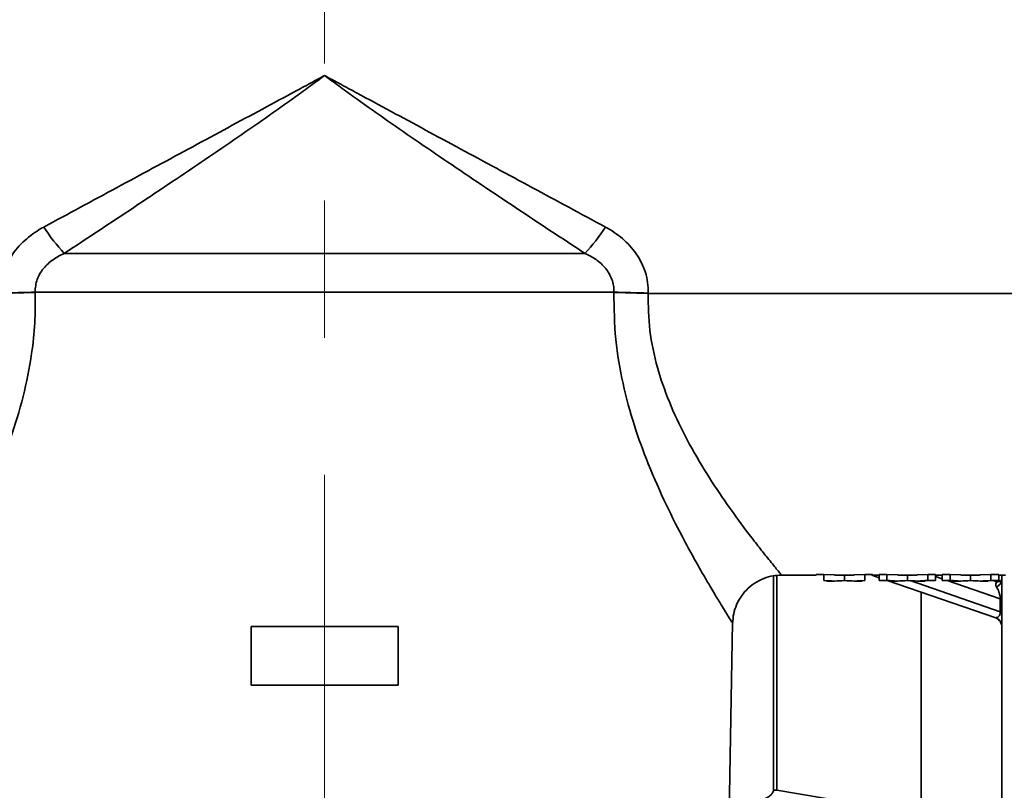
# Model space of a CAD drawing. Units: inches. Extents: x 1 to 114, y 1 to 80.
# Drawn here: x 22 to 27, y 12 to 16 of the extents above; entities that cross this region are included whole.
import ezdxf

# ---------------------------------------------------------------- set-up
doc = ezdxf.new("R2010")
doc.units = ezdxf.units.IN
doc.header["$LTSCALE"] = 7
doc.header["$MEASUREMENT"] = 0
doc.linetypes.add('CENTERX2', pattern=[0.8, 0.5, -0.1, 0.1, -0.1])
doc.layers.add('中心线层', color=1, linetype='CENTERX2')
doc.layers.add('标注层', color=7, linetype='Continuous')
doc.styles.add('SLDTEXTSTYLE1', font='TXT', dxfattribs={"width": 0.75})
doc.dimstyles.new('SLDDIMSTYLE0', dxfattribs={"dimtxt": 0.875, "dimasz": 0.91, "dimexe": 0, "dimexo": 0.0625, "dimgap": 0.21875, "dimtad": 0, "dimtih": 1, "dimtoh": 1, "dimrnd": 1e-09, "dimzin": 12, "dimdsep": 46, "dimtxsty": 'SLDTEXTSTYLE1', "dimsah": 1, "dimcen": 0.09, "dimadec": 0, "dimazin": 3, "dimtfac": 1, "dimtofl": 0, "dimtmove": 0, "dimatfit": 3, "dimfxl": 0, "dimfrac": 2, "dimtolj": 1, "dimtzin": 12, "dimarcsym": 0})

# ---------------------------------------------------------------- blocks, each defined once
blk = doc.blocks.new('_D_6')
at = {"layer": '标注层'}
for p, q in [((16.7157, 14.6434), (16.7174, 27.8942)), ((30.7782, 14.6416), (30.7799, 27.8925)), ((16.7173, 27.0192), (23.211, 27.0184)), ((30.7797, 27.0175), (24.2829, 27.0183))]:
    blk.add_line(p, q, dxfattribs=at)
for points in [[(16.7173, 27.0192), (17.6273, 26.8791), (17.6273, 27.1591)], [(30.7797, 27.0175), (29.8698, 27.1576), (29.8697, 26.8776)]]:
    blk.add_solid(points, dxfattribs=at)
at = {"layer": '标注层', "insert": (23.211, 27.4518), "char_height": 0.875, "attachment_point": 1, "style": 'SLDTEXTSTYLE1'}
blk.add_mtext('M', dxfattribs=at)
blk = doc.blocks.new('_D_7')
at = {"layer": '标注层'}
for p, q in [((18.4457, 19.3696), (38.5778, 19.3696)), ((37.7028, 19.3696), (37.7028, 14.9862)), ((37.7028, 9.2136), (37.7028, 13.5971)), ((18.4457, 9.2136), (38.5778, 9.2136))]:
    blk.add_line(p, q, dxfattribs=at)
for points in [[(37.7028, 19.3696), (37.5628, 18.4596), (37.8428, 18.4596)], [(37.7028, 9.2136), (37.8428, 10.1236), (37.5628, 10.1236)]]:
    blk.add_solid(points, dxfattribs=at)
at = {"layer": '标注层', "insert": (37.3577, 14.725), "char_height": 0.875, "attachment_point": 1, "style": 'SLDTEXTSTYLE1'}
blk.add_mtext('P', dxfattribs=at)
blk = doc.blocks.new('_D_8')
at = {"layer": '标注层'}
for p, q in [((17.674, 20.1346), (40.6447, 20.1346)), ((39.7697, 20.1346), (39.7697, 14.9862)), ((39.7697, 8.4486), (39.7697, 13.5971)), ((17.674, 8.4486), (40.6447, 8.4486))]:
    blk.add_line(p, q, dxfattribs=at)
for points in [[(39.7697, 20.1346), (39.6297, 19.2246), (39.9097, 19.2246)], [(39.7697, 8.4486), (39.9097, 9.3586), (39.6297, 9.3586)]]:
    blk.add_solid(points, dxfattribs=at)
at = {"layer": '标注层', "insert": (39.4154, 14.725), "char_height": 0.875, "attachment_point": 1, "style": 'SLDTEXTSTYLE1'}
blk.add_mtext('R', dxfattribs=at)

msp = doc.modelspace()

# ---------------------------------------------------------------- linework, layer by layer
at = {"color": 7, "linetype": 'Continuous', "lineweight": 35}
for p, q in [((22.4191, 14.4958), (25.0747, 14.4958)), ((22.2716, 14.296), (22.0968, 14.2916)), ((25.2223, 14.2981), (22.2715, 14.2981)), ((25.397, 14.2916), (25.2223, 14.296)), ((28.6581, 14.2916), (25.397, 14.2916)), ((26.2544, 12.8562), (26.2938, 12.8562)), ((26.2938, 12.8562), (26.3484, 12.8559)), ((26.2938, 12.8262), (26.2938, 12.8562)), ((26.448, 12.8559), (26.5025, 12.8562)), ((26.5025, 12.8562), (26.5419, 12.8562)), ((26.5025, 12.8262), (26.5025, 12.8562)), ((26.576, 12.8562), (26.6153, 12.8562)), ((26.576, 12.8262), (26.576, 12.8562)), ((26.6153, 12.8562), (26.6699, 12.8559)), ((26.6153, 12.8262), (26.6153, 12.8562)), ((26.7695, 12.8559), (26.8241, 12.8562)), ((26.8241, 12.8562), (26.8634, 12.8562)), ((26.8241, 12.8262), (26.8241, 12.8562)), ((26.8634, 12.8262), (26.8634, 12.8562)), ((26.8975, 12.8562), (26.9369, 12.8562)), ((26.8975, 12.8262), (26.8975, 12.8562)), ((26.9369, 12.8562), (26.9914, 12.8559)), ((26.9369, 12.8262), (26.9369, 12.8562)), ((27.091, 12.8559), (27.1456, 12.8562)), ((27.1456, 12.8562), (27.185, 12.8562)), ((27.1456, 12.8262), (27.1456, 12.8562)), ((27.185, 12.8262), (27.185, 12.8562)), ((26.075, 12.8536), (26.2544, 12.8536)), ((26.309, 12.8236), (26.3484, 12.8236)), ((26.3484, 12.8536), (26.448, 12.8536)), ((26.3982, 12.8258), (26.3982, 12.8557)), ((26.448, 12.8236), (26.4873, 12.8236)), ((26.5381, 12.8536), (26.576, 12.8406)), ((26.5419, 12.8536), (26.576, 12.8536)), ((26.6305, 12.8269), (26.576, 12.8262)), ((26.576, 12.8262), (26.6153, 12.8262)), ((26.616, 12.8267), (27.1703, 12.6353)), ((26.6305, 12.8236), (26.6699, 12.8236)), ((26.6699, 12.8536), (26.7695, 12.8536)), ((26.7197, 12.8258), (26.7197, 12.8557)), ((27.1932, 12.6669), (26.733, 12.8258)), ((26.7695, 12.8236), (26.8088, 12.8236)), ((26.8634, 12.8262), (26.8088, 12.8269)), ((26.8241, 12.8262), (26.8634, 12.8262)), ((26.8634, 12.8536), (26.8975, 12.8536)), ((26.8634, 12.8468), (26.8975, 12.835)), ((26.9521, 12.8269), (26.8975, 12.8262)), ((26.8975, 12.8262), (26.9369, 12.8262)), ((26.922, 12.8265), (27.1932, 12.7328)), ((26.9521, 12.8236), (26.9914, 12.8236)), ((26.9914, 12.8536), (27.091, 12.8536)), ((27.0412, 12.8258), (27.0412, 12.8557)), ((27.091, 12.8236), (27.1304, 12.8236)), ((27.1456, 12.8262), (27.185, 12.8262)), ((27.1562, 12.8266), (27.1748, 12.8202)), ((27.1748, 12.8202), (27.2009, 12.8286)), ((27.185, 12.8536), (27.2191, 12.8536)), ((27.1995, 12.8236), (27.1987, 12.824)), ((27.1932, 12.6669), (27.1932, 12.7328)), ((25.8094, 11.5416), (25.8281, 12.6125)), ((23.3719, 12.2916), (23.3719, 12.5916)), ((23.3719, 12.5916), (24.1219, 12.5916)), ((24.1219, 12.5916), (24.1219, 12.2916)), ((24.1219, 12.2916), (23.3719, 12.2916)), ((26.0538, 11.7554), (26.7905, 11.6323))]:
    msp.add_line(p, q, dxfattribs=at)
for centre, radius, start, end in [((23.1191, 15.146), 0.9554, 212.6729, 222.8891), ((24.3747, 15.146), 0.9554, 317.1109, 327.3271), ((18.0821, 167.7508), 153.5099, 271.498605, 271.563845), ((29.4117, 167.7508), 153.5099, 268.436155, 268.501395)]:
    msp.add_arc(centre, radius, start, end, dxfattribs=at)
for points, knots in [([(22.3149, 14.6302), (22.4396, 14.6976), (22.5635, 14.7645), (22.8092, 14.8973), (22.9312, 14.9631), (23.1123, 15.0609), (23.1724, 15.0934), (23.2911, 15.1575), (23.3499, 15.1893), (23.4661, 15.252), (23.5235, 15.283), (23.6084, 15.3289), (23.6365, 15.3441), (23.6783, 15.3666), (23.6921, 15.3741), (23.7196, 15.389), (23.7334, 15.3964), (23.7469, 15.4037)], [0, 0, 0, 0, 0.25, 0.25, 0.5, 0.5, 0.625, 0.625, 0.75, 0.75, 0.875, 0.875, 0.9375, 0.9375, 0.96875, 0.96875, 1, 1, 1, 1]), ([(22.4191, 14.4958), (22.5387, 14.5744), (22.6568, 14.6525), (22.8897, 14.8075), (23.0045, 14.8844), (23.1736, 14.9991), (23.2294, 15.0372), (23.339, 15.1126), (23.3928, 15.1499), (23.4983, 15.2238), (23.55, 15.2604), (23.6255, 15.3147), (23.6504, 15.3327), (23.6871, 15.3595), (23.6992, 15.3684), (23.7172, 15.3817), (23.7232, 15.3861), (23.7351, 15.3949), (23.7411, 15.3993), (23.7469, 15.4037)], [0, 0, 0, 0, 0.25, 0.25, 0.5, 0.5, 0.625, 0.625, 0.75, 0.75, 0.875, 0.875, 0.9375, 0.9375, 0.96875, 0.96875, 0.984375, 0.984375, 1, 1, 1, 1]), ([(25.0747, 14.4958), (24.9552, 14.5744), (24.837, 14.6525), (24.6621, 14.7689), (24.6042, 14.8075), (24.4894, 14.8846), (24.4323, 14.9231), (24.2632, 15.0379), (24.1536, 15.1131), (23.9956, 15.2238), (23.9439, 15.2604), (23.8683, 15.3147), (23.8434, 15.3327), (23.8067, 15.3595), (23.7946, 15.3684), (23.7766, 15.3817), (23.7706, 15.3861), (23.7587, 15.3949), (23.7528, 15.3993), (23.7469, 15.4037)], [0, 0, 0, 0, 0.25, 0.25, 0.375, 0.375, 0.5, 0.5, 0.75, 0.75, 0.875, 0.875, 0.9375, 0.9375, 0.96875, 0.96875, 0.984375, 0.984375, 1, 1, 1, 1]), ([(25.179, 14.6302), (25.0542, 14.6976), (24.9303, 14.7645), (24.7459, 14.8642), (24.6846, 14.8973), (24.5626, 14.9632), (24.5018, 14.996), (24.3206, 15.0938), (24.2019, 15.158), (24.0278, 15.252), (23.9704, 15.283), (23.8855, 15.3289), (23.8573, 15.3441), (23.8156, 15.3666), (23.8017, 15.3741), (23.7742, 15.389), (23.7605, 15.3964), (23.7469, 15.4037)], [0, 0, 0, 0, 0.25, 0.25, 0.375, 0.375, 0.5, 0.5, 0.75, 0.75, 0.875, 0.875, 0.9375, 0.9375, 0.96875, 0.96875, 1, 1, 1, 1]), ([(22.3149, 14.6302), (22.2993, 14.6218), (22.284, 14.6126), (22.2548, 14.5929), (22.2409, 14.5823), (22.2142, 14.5595), (22.2016, 14.5473), (22.1777, 14.5212), (22.1667, 14.5073), (22.1469, 14.4784), (22.138, 14.4633), (22.1264, 14.4395), (22.1229, 14.4314), (22.1163, 14.4149), (22.1134, 14.4064), (22.1005, 14.3641), (22.0957, 14.3293), (22.0968, 14.2934)], [0, 0, 0, 0, 0.125, 0.125, 0.25, 0.25, 0.375, 0.375, 0.5, 0.5, 0.625, 0.625, 0.6875, 0.6875, 0.75, 0.75, 1, 1, 1, 1]), ([(25.3971, 14.2934), (25.3982, 14.3293), (25.3934, 14.3643), (25.3777, 14.4155), (25.371, 14.4322), (25.3555, 14.4638), (25.3467, 14.4789), (25.3269, 14.5077), (25.316, 14.5214), (25.2921, 14.5475), (25.2793, 14.5598), (25.2393, 14.5939), (25.2102, 14.6134), (25.179, 14.6302)], [0, 0, 0, 0, 0.25, 0.25, 0.375, 0.375, 0.5, 0.5, 0.625, 0.625, 0.75, 0.75, 1, 1, 1, 1]), ([(22.2715, 14.2981), (22.2711, 14.3092), (22.2718, 14.3201), (22.2751, 14.3417), (22.2779, 14.3524), (22.2854, 14.3732), (22.2901, 14.3833), (22.3009, 14.4021), (22.3071, 14.411), (22.321, 14.4279), (22.3286, 14.436), (22.3448, 14.4507), (22.3533, 14.4575), (22.3799, 14.4763), (22.3991, 14.4869), (22.4191, 14.4958)], [0, 0, 0, 0, 0.125, 0.125, 0.25, 0.25, 0.375, 0.375, 0.5, 0.5, 0.625, 0.625, 0.75, 0.75, 1, 1, 1, 1]), ([(25.0747, 14.4958), (25.0946, 14.4869), (25.1136, 14.4765), (25.1402, 14.4578), (25.1487, 14.451), (25.165, 14.4361), (25.1726, 14.4282), (25.1865, 14.4113), (25.1927, 14.4024), (25.2038, 14.3832), (25.2085, 14.3731), (25.2159, 14.3525), (25.2187, 14.3419), (25.2221, 14.3203), (25.2227, 14.3091), (25.2223, 14.2981)], [0, 0, 0, 0, 0.25, 0.25, 0.375, 0.375, 0.5, 0.5, 0.625, 0.625, 0.75, 0.75, 0.875, 0.875, 1, 1, 1, 1]), ([(22.2716, 14.296), (22.2715, 14.2442), (22.2714, 14.1399), (22.2522, 13.9608), (22.212, 13.7613), (22.1419, 13.5335), (22.0497, 13.3053), (21.9505, 13.1011), (21.8598, 12.9327), (21.7869, 12.8061), (21.7283, 12.7085), (21.6883, 12.6438), (21.6668, 12.6095), (21.6681, 12.6117), (21.6686, 12.6125)], [0, 0, 0, 0, 0.059738, 0.120302, 0.209006, 0.299742, 0.411004, 0.524988, 0.616554, 0.709984, 0.790667, 0.87338, 0.955225, 1, 1, 1, 1]), ([(25.8252, 12.6125), (25.8258, 12.6115), (25.8276, 12.6086), (25.807, 12.6414), (25.7712, 12.6993), (25.7278, 12.7714), (25.684, 12.8458), (25.6348, 12.9323), (25.5697, 13.0517), (25.4884, 13.2115), (25.4004, 13.4094), (25.3242, 13.617), (25.2658, 13.8297), (25.2257, 14.058), (25.2234, 14.2159), (25.2223, 14.296)], [0, 0, 0, 0, 0.039991, 0.12212, 0.207012, 0.26424, 0.321483, 0.381097, 0.440724, 0.540265, 0.641756, 0.729164, 0.818096, 0.907738, 1, 1, 1, 1]), ([(25.397, 14.2916), (25.3981, 14.2284), (25.4003, 14.0992), (25.4293, 13.9684), (25.4661, 13.8391), (25.5126, 13.712), (25.5978, 13.536), (25.6969, 13.3672), (25.8074, 13.2023), (25.8978, 13.0801), (25.964, 12.9946), (26.0133, 12.9326), (26.0541, 12.8824), (26.0774, 12.8543), (26.0756, 12.8565), (26.075, 12.8572)], [0, 0, 0, 0, 0.079578, 0.162462, 0.170498, 0.255155, 0.341736, 0.441917, 0.544017, 0.662123, 0.723387, 0.784633, 0.870194, 0.958384, 1, 1, 1, 1]), ([(25.8295, 12.6122), (25.8298, 12.6233), (25.8304, 12.6501), (25.8429, 12.6925), (25.8647, 12.7376), (25.8971, 12.7788), (25.9382, 12.8133), (25.9851, 12.8376), (26.0319, 12.8513), (26.062, 12.8526), (26.0753, 12.8531)], [0, 0, 0, 0, 0.087109, 0.210625, 0.343874, 0.480994, 0.619743, 0.763511, 0.894779, 1, 1, 1, 1]), ([(26.0364, 11.7571), (26.0364, 11.8925), (26.0364, 12.1632), (26.0364, 12.531), (26.0364, 12.7646), (26.0364, 12.8501)], [0, 0, 0, 0, 0.388101, 0.776202, 1, 1, 1, 1]), ([(26.0538, 12.8514), (26.0538, 12.7651), (26.0538, 12.5305), (26.0538, 12.1617), (26.0538, 11.8908), (26.0538, 11.7554)], [0, 0, 0, 0, 0.2254218, 0.6127109, 1, 1, 1, 1]), ([(27.1743, 12.7931), (27.1721, 12.7988), (27.168, 12.8094), (27.1727, 12.8168), (27.1748, 12.8202)], [0, 0, 0, 0, 0.539937, 1, 1, 1, 1]), ([(27.1991, 12.8227), (27.1976, 12.8187), (27.1945, 12.8108), (27.1859, 12.8006), (27.1781, 12.7956), (27.1743, 12.7931)], [0, 0, 0, 0, 0.335582, 0.672834, 1, 1, 1, 1]), ([(27.1977, 12.8247), (27.1942, 12.8231), (27.187, 12.82), (27.1789, 12.8201), (27.1748, 12.8202)], [0, 0, 0, 0, 0.486894, 1, 1, 1, 1]), ([(27.2009, 12.7467), (27.2009, 12.7518), (27.2009, 12.7677), (27.2007, 12.7973), (27.1998, 12.8129), (27.1992, 12.823)], [0, 0, 0, 0, 0.139963, 0.436356, 1, 1, 1, 1]), ([(27.2009, 12.8536), (27.2009, 12.6895), (27.2009, 12.3125), (27.2009, 11.7358), (27.2009, 11.1262), (27.2009, 10.5365), (27.2009, 9.9698), (27.2009, 9.4298), (27.2009, 8.9197), (27.2009, 8.4428), (27.2009, 8.0019), (27.2009, 7.5999), (27.2009, 7.239), (27.2009, 6.9217), (27.2009, 6.6498), (27.2009, 6.425), (27.2009, 6.2485), (27.2009, 6.1226), (27.2009, 6.0434), (27.2009, 6.0335), (27.2009, 6.0286)], [0, 0, 0, 0, 0.043414, 0.099684, 0.155954, 0.212223, 0.268493, 0.324763, 0.381033, 0.437302, 0.493572, 0.549842, 0.606112, 0.662381, 0.718651, 0.774921, 0.831191, 0.88746, 0.94373, 1, 1, 1, 1]), ([(26.7905, 11.6323), (26.7905, 11.7722), (26.7905, 12.0522), (26.7905, 12.4337), (26.7905, 12.6766), (26.7905, 12.7665)], [0, 0, 0, 0, 0.386447, 0.772894, 1, 1, 1, 1]), ([(27.1932, 12.7328), (27.1931, 12.7343), (27.1931, 12.7374), (27.1924, 12.7438), (27.1904, 12.7551), (27.1843, 12.7744), (27.1784, 12.7854), (27.1743, 12.7931)], [0, 0, 0, 0, 0.046434, 0.094833, 0.200825, 0.446057, 1, 1, 1, 1]), ([(27.1743, 12.6369), (27.1784, 12.6379), (27.1843, 12.6395), (27.1904, 12.6491), (27.1924, 12.6571), (27.1931, 12.6625), (27.1931, 12.6655), (27.1932, 12.6669)], [0, 0, 0, 0, 0.553943, 0.799175, 0.905167, 0.953566, 1, 1, 1, 1]), ([(27.1703, 12.6353), (27.1703, 12.6353), (27.1685, 12.6346), (27.1714, 12.6357), (27.1743, 12.6369)], [0, 0, 0, 0, 0.009031, 1, 1, 1, 1]), ([(27.17, 12.6354), (27.1731, 12.634), (27.1794, 12.6313), (27.1882, 12.6234), (27.1955, 12.613), (27.1982, 12.6046), (27.1996, 12.6004)], [0, 0, 0, 0, 0.249577, 0.502096, 0.75367, 1, 1, 1, 1]), ([(27.1992, 12.6021), (27.1976, 12.6067), (27.1945, 12.616), (27.1858, 12.6281), (27.1781, 12.634), (27.1743, 12.6369)], [0, 0, 0, 0, 0.337924, 0.674589, 1, 1, 1, 1]), ([(27.1992, 12.6019), (27.1998, 12.6043), (27.2007, 12.6078), (27.2009, 12.6256), (27.2009, 12.639), (27.2009, 12.6433)], [0, 0, 0, 0, 0.561096, 0.856149, 1, 1, 1, 1]), ([(25.8117, 11.67), (25.8215, 11.671), (25.8537, 11.6742), (25.9001, 11.6829), (25.947, 11.6946), (25.979, 11.7057), (26.0022, 11.7166), (26.0191, 11.7275), (26.0298, 11.7383), (26.0355, 11.7483), (26.0361, 11.7543), (26.0364, 11.7571)], [0, 0, 0, 0, 0.113327, 0.373005, 0.546355, 0.676689, 0.771491, 0.853045, 0.920418, 0.961747, 1, 1, 1, 1])]:
    msp.add_open_spline(points, degree=3, knots=knots, dxfattribs=at)
for points in [[(22.2715, 14.2981), (22.2715, 14.2974), (22.2715, 14.2967), (22.2716, 14.296)], [(25.2223, 14.296), (25.2223, 14.2967), (25.2223, 14.2974), (25.2223, 14.2981)], [(25.3971, 14.2934), (25.397, 14.2928), (25.397, 14.2922), (25.397, 14.2916)], [(26.2938, 12.8262), (26.3286, 12.8229), (26.3634, 12.8228), (26.3982, 12.8258)], [(26.3982, 12.8258), (26.4329, 12.8228), (26.4677, 12.8229), (26.5025, 12.8262)], [(26.6153, 12.8262), (26.6501, 12.8229), (26.6849, 12.8228), (26.7197, 12.8258)], [(26.7197, 12.8258), (26.7545, 12.8228), (26.7893, 12.8229), (26.8241, 12.8262)], [(26.9369, 12.8262), (26.9717, 12.8229), (27.0064, 12.8228), (27.0412, 12.8258)], [(27.0412, 12.8258), (27.076, 12.8228), (27.1108, 12.8229), (27.1456, 12.8262)], [(26.0364, 11.7571), (26.0394, 11.757), (26.0453, 11.7567), (26.051, 11.7558), (26.0538, 11.7554)]]:
    msp.add_open_spline(points, degree=3, dxfattribs=at)
at = {"layer": '中心线层', "linetype": 'CENTERX2', "lineweight": 18}
msp.add_line((23.7469, 4.2654), (23.7469, 24.3179), dxfattribs=at)

# ---------------------------------------------------------------- dimensions: what is measured, and where the dimension line sits
at = {"layer": '标注层'}
for base, p1, p2, angle, picture, middle in [((30.7797, 27.0175), (16.7157, 14.2934), (30.7782, 14.2916), 359.9929, '_D_6', (23.7469, 27.0184)), ((39.7697, 8.4486), (17.324, 20.1346), (17.324, 8.4486), 90, '_D_8', (39.7697, 14.2916)), ((37.7028, 9.2136), (18.0957, 19.3696), (18.0957, 9.2136), 90, '_D_7', (37.7028, 14.2916))]:
    dim = msp.add_linear_dim(base=base, p1=p1, p2=p2, angle=angle, dimstyle='SLDDIMSTYLE0', dxfattribs=at)
    dim.commit()
    dim.dimension.update_dxf_attribs({"geometry": picture, "text_midpoint": middle, "dimtype": 160})

doc.saveas('drawing.dxf')
